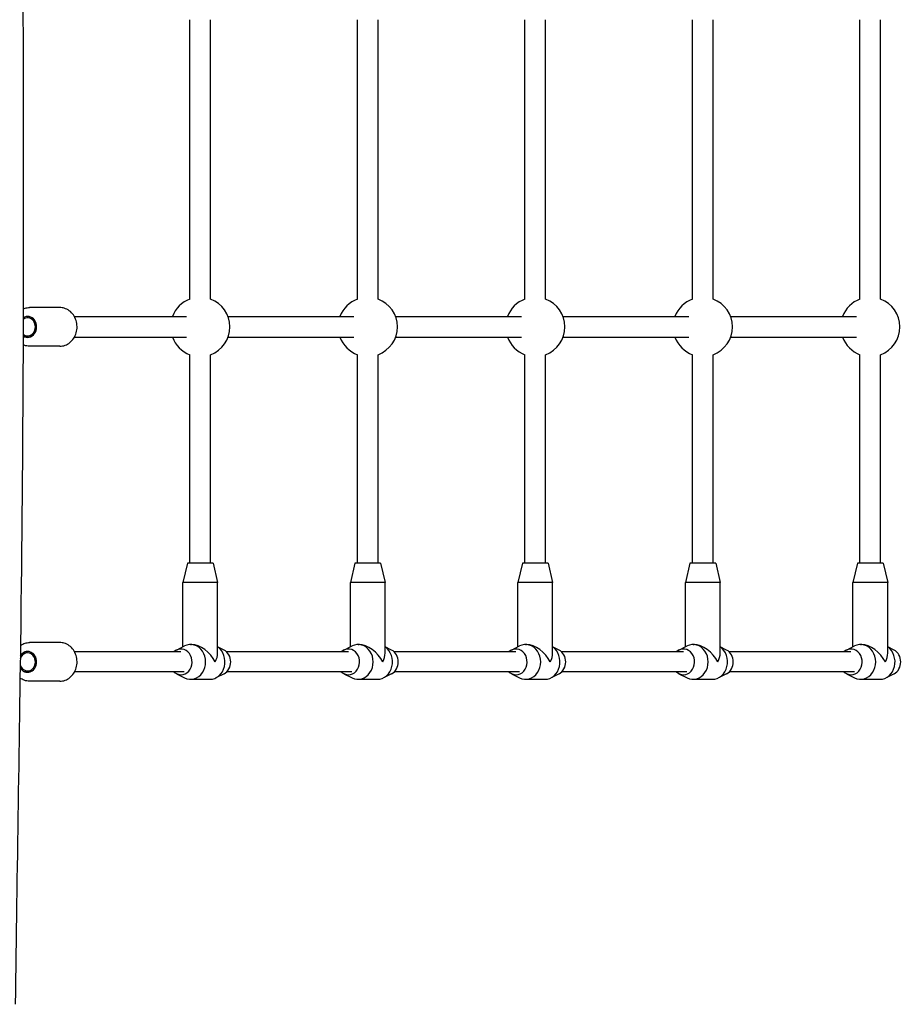
# Model space of a CAD drawing. Units: millimetres. Extents: x -13359 to -3223, y 1718 to 8841.
# Drawn here: x -5897 to -5217, y 4362 to 5127 of the extents above; entities that cross this region are included whole.
import ezdxf

# ---------------------------------------------------------------- set-up
doc = ezdxf.new("R2010")
doc.units = ezdxf.units.MM
doc.layers.add('SW_Toestellen', color=2, linetype='Continuous')

msp = doc.modelspace()

# ---------------------------------------------------------------- linework, layer by layer
at = {"layer": 'SW_Toestellen'}
for p, q in [((-5765.3, 4909.65), (-5765.3, 5126.52)), ((-5749.3, 4909.65), (-5749.3, 5126.52)), ((-5635.3, 4909.65), (-5635.3, 5126.52)), ((-5619.3, 4909.65), (-5619.3, 5126.52)), ((-5505.3, 4909.65), (-5505.3, 5126.52)), ((-5489.3, 4909.65), (-5489.3, 5126.52)), ((-5375.3, 4909.65), (-5375.3, 5126.52)), ((-5359.3, 4909.65), (-5359.3, 5126.52)), ((-5245.3, 4909.65), (-5245.3, 5126.52)), ((-5229.3, 4909.65), (-5229.3, 5126.52)), ((-5866.3, 4903.08), (-5889.8, 4903.08)), ((-5854.97, 4896.08), (-5768.08, 4896.08)), ((-5735.74, 4896.08), (-5638.08, 4896.08)), ((-5605.74, 4896.08), (-5508.08, 4896.08)), ((-5475.74, 4896.08), (-5378.08, 4896.08)), ((-5345.74, 4896.08), (-5248.08, 4896.08)), ((-5854.97, 4880.08), (-5768.08, 4880.08)), ((-5735.74, 4880.08), (-5638.08, 4880.08)), ((-5605.74, 4880.08), (-5508.08, 4880.08)), ((-5475.74, 4880.08), (-5378.08, 4880.08)), ((-5345.74, 4880.08), (-5248.08, 4880.08)), ((-5866.3, 4873.08), (-5889.8, 4873.08)), ((-5765.3, 4704.58), (-5765.3, 4866.52)), ((-5749.3, 4704.58), (-5749.3, 4866.52)), ((-5635.3, 4704.58), (-5635.3, 4866.52)), ((-5619.3, 4704.58), (-5619.3, 4866.52)), ((-5505.3, 4704.58), (-5505.3, 4866.52)), ((-5489.3, 4704.58), (-5489.3, 4866.52)), ((-5375.3, 4704.58), (-5375.3, 4866.52)), ((-5359.3, 4704.58), (-5359.3, 4866.52)), ((-5245.3, 4704.58), (-5245.3, 4866.52)), ((-5229.3, 4704.58), (-5229.3, 4866.52)), ((-5767.3, 4704.58), (-5770.8, 4689.58)), ((-5747.3, 4704.58), (-5767.3, 4704.58)), ((-5747.3, 4704.58), (-5743.8, 4689.58)), ((-5637.3, 4704.58), (-5640.8, 4689.58)), ((-5617.3, 4704.58), (-5637.3, 4704.58)), ((-5617.3, 4704.58), (-5613.8, 4689.58)), ((-5507.3, 4704.58), (-5510.8, 4689.58)), ((-5487.3, 4704.58), (-5507.3, 4704.58)), ((-5487.3, 4704.58), (-5483.8, 4689.58)), ((-5377.3, 4704.58), (-5380.8, 4689.58)), ((-5357.3, 4704.58), (-5377.3, 4704.58)), ((-5357.3, 4704.58), (-5353.8, 4689.58)), ((-5247.3, 4704.58), (-5250.8, 4689.58)), ((-5227.3, 4704.58), (-5247.3, 4704.58)), ((-5227.3, 4704.58), (-5223.8, 4689.58)), ((-5743.8, 4689.58), (-5770.8, 4689.58)), ((-5770.8, 4639.78), (-5770.8, 4689.58)), ((-5743.8, 4634.83), (-5743.8, 4689.58)), ((-5613.8, 4689.58), (-5640.8, 4689.58)), ((-5640.8, 4639.78), (-5640.8, 4689.58)), ((-5613.8, 4634.83), (-5613.8, 4689.58)), ((-5483.8, 4689.58), (-5510.8, 4689.58)), ((-5510.8, 4639.78), (-5510.8, 4689.58)), ((-5483.8, 4634.83), (-5483.8, 4689.58)), ((-5353.8, 4689.58), (-5380.8, 4689.58)), ((-5380.8, 4639.78), (-5380.8, 4689.58)), ((-5353.8, 4634.83), (-5353.8, 4689.58)), ((-5223.8, 4689.58), (-5250.8, 4689.58)), ((-5250.8, 4639.78), (-5250.8, 4689.58)), ((-5223.8, 4634.83), (-5223.8, 4689.58)), ((-5866.3, 4643.08), (-5889.8, 4643.08)), ((-5775.8, 4637.23), (-5769.52, 4640.43)), ((-5764.8, 4641.58), (-5764.05, 4641.58)), ((-5738.8, 4637.23), (-5743.8, 4639.78)), ((-5645.8, 4637.23), (-5639.52, 4640.43)), ((-5634.8, 4641.58), (-5634.05, 4641.58)), ((-5608.8, 4637.23), (-5613.8, 4639.78)), ((-5515.8, 4637.23), (-5509.52, 4640.43)), ((-5504.8, 4641.58), (-5504.05, 4641.58)), ((-5478.8, 4637.23), (-5483.8, 4639.78)), ((-5385.8, 4637.23), (-5379.52, 4640.43)), ((-5374.8, 4641.58), (-5374.05, 4641.58)), ((-5348.8, 4637.23), (-5353.8, 4639.78)), ((-5255.8, 4637.23), (-5249.52, 4640.43)), ((-5244.8, 4641.58), (-5244.05, 4641.58)), ((-5218.8, 4637.23), (-5223.8, 4639.78)), ((-5854.97, 4636.08), (-5772.3, 4636.08)), ((-5737.1, 4636.08), (-5642.3, 4636.08)), ((-5607.1, 4636.08), (-5512.3, 4636.08)), ((-5477.1, 4636.08), (-5382.3, 4636.08)), ((-5347.1, 4636.08), (-5252.3, 4636.08)), ((-5893.93, 4620.69), (-5888.66, 4620.69)), ((-5854.64, 4620.69), (-5769.66, 4620.69)), ((-5775.8, 4618.94), (-5769.52, 4615.74)), ((-5738.8, 4618.94), (-5745.07, 4615.74)), ((-5736.47, 4620.69), (-5639.66, 4620.69)), ((-5645.8, 4618.94), (-5639.52, 4615.74)), ((-5608.8, 4618.94), (-5615.07, 4615.74)), ((-5606.47, 4620.69), (-5509.66, 4620.69)), ((-5515.8, 4618.94), (-5509.52, 4615.74)), ((-5478.8, 4618.94), (-5485.07, 4615.74)), ((-5476.47, 4620.69), (-5379.66, 4620.69)), ((-5385.8, 4618.94), (-5379.52, 4615.74)), ((-5348.8, 4618.94), (-5355.07, 4615.74)), ((-5346.47, 4620.69), (-5249.66, 4620.69)), ((-5255.8, 4618.94), (-5249.52, 4615.74)), ((-5218.8, 4618.94), (-5225.07, 4615.74)), ((-5866.3, 4613.08), (-5889.8, 4613.08)), ((-5764.8, 4614.58), (-5749.8, 4614.58)), ((-5634.8, 4614.58), (-5619.8, 4614.58)), ((-5504.8, 4614.58), (-5489.8, 4614.58)), ((-5374.8, 4614.58), (-5359.8, 4614.58)), ((-5244.8, 4614.58), (-5229.8, 4614.58))]:
    msp.add_line(p, q, dxfattribs=at)
for centre, start, end in [((-5757.3, 4888.08), 110.35441, 159.64559), ((-5757.3, 4888.08), 290.35441, 69.64559), ((-5627.3, 4888.08), 110.35441, 159.64559), ((-5627.3, 4888.08), 290.35441, 69.64559), ((-5497.3, 4888.08), 110.35441, 159.64559), ((-5497.3, 4888.08), 290.35441, 69.64559), ((-5367.3, 4888.08), 110.35441, 159.64559), ((-5367.3, 4888.08), 290.35441, 69.64559), ((-5237.3, 4888.08), 110.35441, 159.64559), ((-5237.3, 4888.08), 290.35441, 69.64559), ((-5757.3, 4888.08), 200.35441, 249.64559), ((-5627.3, 4888.08), 200.35441, 249.64559), ((-5497.3, 4888.08), 200.35441, 249.64559), ((-5367.3, 4888.08), 200.35441, 249.64559), ((-5237.3, 4888.08), 200.35441, 249.64559)]:
    msp.add_arc(centre, 23, start, end, dxfattribs=at)
for centre, major_axis, ratio, start_param, end_param in [((-5891.3, 4888.08), (0, -8.1), 0.866025, 5.76622, 9.934085), ((-5891.3, 4888.08), (0, -8), 0.866025, 5.759168, 9.941138), ((-5891.3, 4888.08), (0, -7), 0.866025, 5.675278, 10.025028), ((-5772.3, 4628.08), (0, 10), 0.866025, 2.40371, 6.926686), ((-5764.8, 4628.08), (0, 13.5), 0.866025, 2.725549, 6.699229), ((-5757.3, 4628.08), (11.69, -11.69), 0.57735, 1.047198, 2.617994), ((-5749.8, 4628.08), (0, -13.5), 0.866025, 0, 2.602683), ((-5642.3, 4628.08), (0, 10), 0.866025, 2.40371, 6.926686), ((-5634.8, 4628.08), (0, 13.5), 0.866025, 2.725549, 6.699229), ((-5627.3, 4628.08), (11.69, -11.69), 0.57735, 1.047198, 2.617994), ((-5619.8, 4628.08), (0, -13.5), 0.866025, 0, 2.602683), ((-5512.3, 4628.08), (0, 10), 0.866025, 2.40371, 6.926686), ((-5504.8, 4628.08), (0, 13.5), 0.866025, 2.725549, 6.699229), ((-5497.3, 4628.08), (11.69, -11.69), 0.57735, 1.047198, 2.617994), ((-5489.8, 4628.08), (0, -13.5), 0.866025, 0, 2.602683), ((-5382.3, 4628.08), (0, 10), 0.866025, 2.40371, 6.926686), ((-5374.8, 4628.08), (0, 13.5), 0.866025, 2.725549, 6.699229), ((-5367.3, 4628.08), (11.69, -11.69), 0.57735, 1.047198, 2.617994), ((-5359.8, 4628.08), (0, -13.5), 0.866025, 0, 2.602683), ((-5252.3, 4628.08), (0, 10), 0.866025, 2.40371, 6.926686), ((-5244.8, 4628.08), (0, 13.5), 0.866025, 2.725549, 6.699229), ((-5237.3, 4628.08), (11.69, -11.69), 0.57735, 1.047198, 2.617994), ((-5229.8, 4628.08), (0, -13.5), 0.866025, 0, 2.602683), ((-5891.3, 4628.08), (0, -8.1), 0.866025, 5.318371, 10.357369), ((-5891.3, 4628.08), (0, -7), 0.866025, 5.043479, 10.632259), ((-5891.3, 4628.08), (0, -8), 0.866025, 0.390107, 4.091829), ((-5757.3, 4628.08), (11.69, 11.69), 0.57735, 5.235988, 5.759587), ((-5742.3, 4628.08), (0, -10), 0.866025, 0.416044, 2.725549), ((-5627.3, 4628.08), (11.69, 11.69), 0.57735, 5.235988, 5.759587), ((-5612.3, 4628.08), (0, -10), 0.866025, 0.416044, 2.725549), ((-5497.3, 4628.08), (11.69, 11.69), 0.57735, 5.235988, 5.759587), ((-5482.3, 4628.08), (0, -10), 0.866025, 0.416044, 2.725549), ((-5367.3, 4628.08), (11.69, 11.69), 0.57735, 5.235988, 5.759587), ((-5352.3, 4628.08), (0, -10), 0.866025, 0.416044, 2.725549), ((-5237.3, 4628.08), (11.69, 11.69), 0.57735, 5.235988, 5.759587), ((-5222.3, 4628.08), (0, -10), 0.866025, 0.416044, 2.725549), ((-5891.3, 4628.08), (0, -8), 0.866025, 5.300726, 5.893078)]:
    msp.add_ellipse(centre, major_axis=major_axis, ratio=ratio, start_param=start_param, end_param=end_param, dxfattribs=at)
for points, knots in [([(-5897.67, 5935.11), (-5897.33, 5901.78), (-5897.09, 5868.45), (-5896.33, 5735.13), (-5896.28, 5635.13), (-5895.99, 5394.9), (-5895.37, 5254.66), (-5894.29, 4967.44), (-5894.56, 4820.46), (-5897.7, 4569.74), (-5899.59, 4465.89), (-5900.9, 4362.32)], [0, 0, 0, 0, 10.000031, 10.000031, 40.000677, 40.000677, 82.090108, 82.090108, 126.180571, 126.180571, 157.311504, 157.311504, 157.311504, 157.311504]), ([(-5894.7, 4902.05), (-5894.22, 4902.26), (-5893.73, 4902.44), (-5892.11, 4902.92), (-5890.96, 4903.08), (-5889.8, 4903.08)], [2.778203, 2.778203, 2.778203, 2.778203, 2.8912452, 2.8912452, 3.1415927, 3.1415927, 3.1415927, 3.1415927]), ([(-5866.3, 4873.08), (-5864.9, 4873.08), (-5863.51, 4873.33), (-5860.86, 4874.29), (-5859.6, 4875), (-5857.32, 4876.83), (-5856.31, 4877.96), (-5854.63, 4880.53), (-5853.98, 4881.98), (-5853.1, 4885.05), (-5852.89, 4886.67), (-5852.93, 4889.91), (-5853.18, 4891.53), (-5854.14, 4894.6), (-5854.85, 4896.05), (-5856.64, 4898.61), (-5857.73, 4899.73), (-5860.15, 4901.51), (-5861.47, 4902.17), (-5863.99, 4902.92), (-5865.14, 4903.08), (-5866.3, 4903.08)], [0, 0, 0, 0, 0.301993, 0.301993, 0.608545, 0.608545, 0.925435, 0.925435, 1.252091, 1.252091, 1.584335, 1.584335, 1.918149, 1.918149, 2.250083, 2.250083, 2.575883, 2.575883, 2.891245, 2.891245, 3.141593, 3.141593, 3.141593, 3.141593]), ([(-5889.8, 4873.08), (-5891.19, 4873.08), (-5892.59, 4873.33), (-5894.21, 4873.91), (-5894.5, 4874.03), (-5894.79, 4874.16)], [0, 0, 0, 0, 0.3019934, 0.3019934, 0.3706521, 0.3706521, 0.3706521, 0.3706521]), ([(-5896.82, 4640.86), (-5895.72, 4641.62), (-5894.5, 4642.21), (-5892.11, 4642.92), (-5890.96, 4643.08), (-5889.8, 4643.08)], [2.6037983, 2.6037983, 2.6037983, 2.6037983, 2.8912452, 2.8912452, 3.1415927, 3.1415927, 3.1415927, 3.1415927]), ([(-5866.3, 4613.08), (-5864.9, 4613.08), (-5863.51, 4613.33), (-5860.86, 4614.29), (-5859.6, 4615), (-5857.32, 4616.83), (-5856.31, 4617.96), (-5854.63, 4620.53), (-5853.98, 4621.98), (-5853.1, 4625.05), (-5852.89, 4626.67), (-5852.93, 4629.91), (-5853.18, 4631.53), (-5854.14, 4634.6), (-5854.85, 4636.05), (-5856.64, 4638.61), (-5857.73, 4639.73), (-5860.15, 4641.51), (-5861.47, 4642.17), (-5863.99, 4642.92), (-5865.14, 4643.08), (-5866.3, 4643.08)], [0, 0, 0, 0, 0.301993, 0.301993, 0.608545, 0.608545, 0.925435, 0.925435, 1.252091, 1.252091, 1.584335, 1.584335, 1.918149, 1.918149, 2.250083, 2.250083, 2.575883, 2.575883, 2.891245, 2.891245, 3.141593, 3.141593, 3.141593, 3.141593]), ([(-5889.8, 4613.08), (-5891.19, 4613.08), (-5892.59, 4613.33), (-5895.07, 4614.22), (-5896.17, 4614.82), (-5897.18, 4615.56)], [0, 0, 0, 0, 0.3019934, 0.3019934, 0.5686863, 0.5686863, 0.5686863, 0.5686863])]:
    msp.add_open_spline(points, degree=3, knots=knots, dxfattribs=at)

doc.saveas('drawing.dxf')
